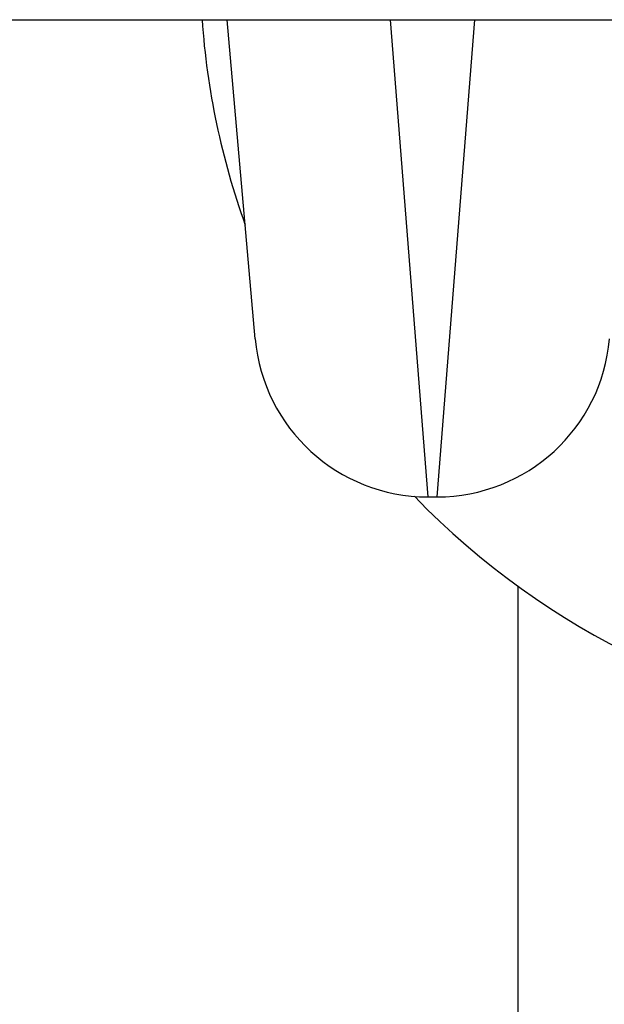
# Model space of a CAD drawing. Units: millimetres. Extents: x -4807 to 5199, y -3018 to 5344.
# Drawn here: x 2133 to 2143, y -865 to -848 of the extents above; entities that cross this region are included whole.
import ezdxf

# ---------------------------------------------------------------- set-up
doc = ezdxf.new("R2010")
doc.units = ezdxf.units.MM
doc.header["$LTSCALE"] = 55
doc.layers.add('SW_Toestellen', color=2, linetype='Continuous')

msp = doc.modelspace()

# ---------------------------------------------------------------- linework, layer by layer
at = {"layer": 'SW_Toestellen'}
for p, q in [((2060.366, -847.622), (2739.634, -847.622)), ((2137.452, -853.15), (2136.968, -847.622)), ((2139.788, -847.622), (2140.441, -855.889)), ((2140.601, -855.889), (2141.254, -847.622)), ((2140.441, -855.889), (2140.601, -855.889)), ((2142, -857.436), (2142, -910.308))]:
    msp.add_line(p, q, dxfattribs=at)
for centre, start, end in [((2140.441, -852.889), 185, 270), ((2140.601, -852.889), 270, 355)]:
    msp.add_arc(centre, 3, start, end, dxfattribs=at)
for major_axis, start_param, end_param in [((-13.5, 0), 0.067391, 0.341538), ((13.5, 0), 3.900903, 5.322634)]:
    msp.add_ellipse((2150, -846.727), major_axis=major_axis, ratio=0.984808, start_param=start_param, end_param=end_param, dxfattribs=at)

doc.saveas('drawing.dxf')
